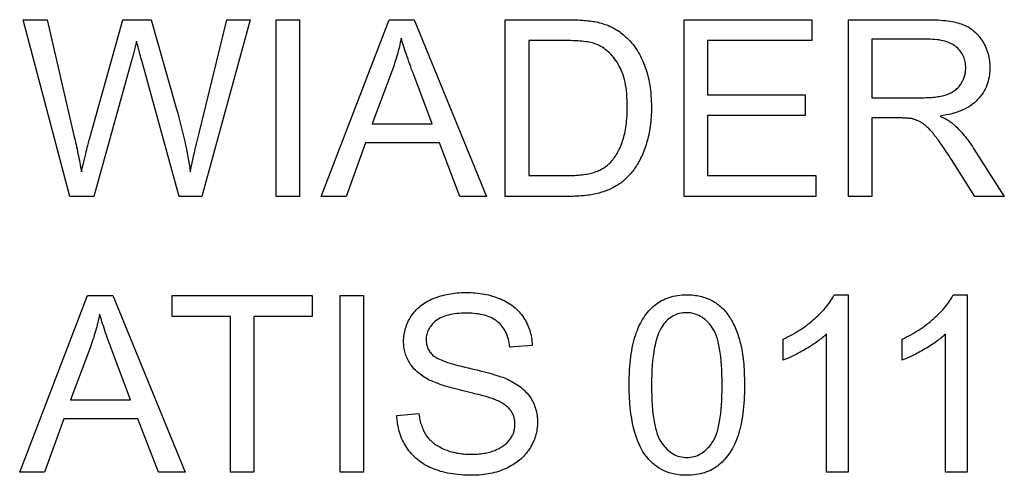
# Model space of a CAD drawing. Units: millimetres. Extents: x 892.06 to 896.61, y -283.17 to -280.28.
# Drawn here: x 895.32 to 896.01, y -281.73 to -281.41 of the extents above; entities that cross this region are included whole.
import ezdxf

# ---------------------------------------------------------------- set-up
doc = ezdxf.new("R2010")
doc.units = ezdxf.units.MM

msp = doc.modelspace()

# ---------------------------------------------------------------- linework, layer by layer
at = {"color": 2}
for points in [[(895.35655, -281.53618), (895.32356, -281.41191), (895.34043, -281.41191), (895.35935, -281.49336), (895.35935, -281.49336), (895.35974, -281.49495), (895.36011, -281.49654), (895.36047, -281.49813), (895.36083, -281.49973), (895.36119, -281.50132), (895.36153, -281.50291), (895.36186, -281.5045), (895.36218, -281.50611), (895.36251, -281.50768), (895.36283, -281.50927), (895.36314, -281.51086), (895.36344, -281.51245), (895.36374, -281.51402), (895.36403, -281.51561), (895.36432, -281.5172), (895.36459, -281.51879), (895.36459, -281.51879), (895.36518, -281.51636), (895.36573, -281.51406), (895.36626, -281.5119), (895.36673, -281.50988), (895.3672, -281.50798), (895.36763, -281.50621), (895.36803, -281.50458), (895.36838, -281.50309), (895.36873, -281.50171), (895.36903, -281.50047), (895.36931, -281.49936), (895.36954, -281.4984), (895.36976, -281.49755), (895.36993, -281.49684), (895.37009, -281.49626), (895.3702, -281.49582), (895.39384, -281.41191), (895.41369, -281.41191), (895.43148, -281.47481), (895.43148, -281.47481), (895.43231, -281.47771), (895.4331, -281.48061), (895.43387, -281.48347), (895.4346, -281.48633), (895.43531, -281.48914), (895.43598, -281.49195), (895.43663, -281.49472), (895.43724, -281.4975), (895.43785, -281.50022), (895.43841, -281.50294), (895.43894, -281.50563), (895.43943, -281.50832), (895.43992, -281.51096), (895.44036, -281.51359), (895.44077, -281.51619), (895.44115, -281.51879), (895.44115, -281.51879), (895.44147, -281.5173), (895.44177, -281.51579), (895.4421, -281.51424), (895.44243, -281.51268), (895.44279, -281.51107), (895.44313, -281.50946), (895.44351, -281.5078), (895.44388, -281.50614), (895.44429, -281.50442), (895.44469, -281.50269), (895.44511, -281.50093), (895.44553, -281.49915), (895.44598, -281.49733), (895.44642, -281.49551), (895.44689, -281.49364), (895.44734, -281.49177), (895.46681, -281.41191), (895.48336, -281.41191), (895.44928, -281.53618), (895.43342, -281.53618), (895.40724, -281.44151), (895.40724, -281.44151), (895.40685, -281.44004), (895.40647, -281.43866), (895.40612, -281.43736), (895.40577, -281.43613), (895.40546, -281.43496), (895.40516, -281.43386), (895.40489, -281.43284), (895.40462, -281.43191), (895.4044, -281.43103), (895.40419, -281.43022), (895.404, -281.42949), (895.40382, -281.42884), (895.40368, -281.42824), (895.40354, -281.42773), (895.40344, -281.42729), (895.40333, -281.42693), (895.40333, -281.42693), (895.4031, -281.42797), (895.40286, -281.42901), (895.40262, -281.43003), (895.40238, -281.43104), (895.40216, -281.43201), (895.40192, -281.43297), (895.40169, -281.43391), (895.40145, -281.43485), (895.40124, -281.43573), (895.40101, -281.43662), (895.4008, -281.43747), (895.40056, -281.43833), (895.40035, -281.43914), (895.40013, -281.43995), (895.39992, -281.44073), (895.39969, -281.44151), (895.37333, -281.53618), (895.35655, -281.53618)], [(895.5015, -281.53618), (895.5015, -281.41191), (895.51794, -281.41191), (895.51794, -281.53618), (895.5015, -281.53618)], [(895.53327, -281.53618), (895.58101, -281.41191), (895.59872, -281.41191), (895.64958, -281.53618), (895.63083, -281.53618), (895.61634, -281.49854), (895.56437, -281.49854), (895.55075, -281.53618), (895.53327, -281.53618)], [(895.66272, -281.53618), (895.66272, -281.41191), (895.70551, -281.41191), (895.70551, -281.41191), (895.70731, -281.41191), (895.70904, -281.41192), (895.71072, -281.41195), (895.71233, -281.41201), (895.71392, -281.41207), (895.71543, -281.41215), (895.7169, -281.41224), (895.71829, -281.41236), (895.71967, -281.41247), (895.72096, -281.4126), (895.72222, -281.41275), (895.7234, -281.41291), (895.72456, -281.41308), (895.72564, -281.41327), (895.72668, -281.41348), (895.72764, -281.41371), (895.72764, -281.41371), (895.72897, -281.41402), (895.73027, -281.41437), (895.73155, -281.41474), (895.73279, -281.41517), (895.73403, -281.41561), (895.73522, -281.4161), (895.7364, -281.4166), (895.73754, -281.41715), (895.73868, -281.41771), (895.73978, -281.41832), (895.74087, -281.41894), (895.74191, -281.41962), (895.74295, -281.4203), (895.74395, -281.42103), (895.74493, -281.42179), (895.74587, -281.42259), (895.74587, -281.42259), (895.74709, -281.42363), (895.74826, -281.42473), (895.7494, -281.42585), (895.75048, -281.42702), (895.75155, -281.42821), (895.75256, -281.42946), (895.75354, -281.43073), (895.75446, -281.43205), (895.75538, -281.43338), (895.75623, -281.43477), (895.75706, -281.43618), (895.75783, -281.43764), (895.75859, -281.43912), (895.75929, -281.44065), (895.75996, -281.44221), (895.76057, -281.44382), (895.76057, -281.44382), (895.76118, -281.44543), (895.76173, -281.44709), (895.76226, -281.44878), (895.76272, -281.4505), (895.76317, -281.45223), (895.76357, -281.45401), (895.76394, -281.45582), (895.76425, -281.45766), (895.76455, -281.45951), (895.76479, -281.4614), (895.765, -281.46331), (895.76516, -281.46527), (895.7653, -281.46724), (895.76539, -281.46926), (895.76545, -281.47129), (895.76546, -281.47337), (895.76546, -281.47337), (895.76546, -281.47511), (895.76542, -281.47684), (895.76537, -281.47854), (895.76527, -281.48023), (895.76516, -281.48188), (895.76502, -281.48352), (895.76485, -281.48512), (895.76464, -281.48671), (895.76443, -281.48825), (895.76418, -281.48979), (895.76391, -281.49128), (895.7636, -281.49277), (895.76328, -281.49422), (895.76293, -281.49565), (895.76255, -281.49705), (895.76213, -281.49845), (895.76213, -281.49845), (895.76172, -281.49979), (895.76129, -281.50112), (895.76084, -281.5024), (895.76038, -281.50367), (895.75991, -281.50489), (895.75942, -281.5061), (895.75891, -281.50728), (895.75837, -281.50844), (895.75784, -281.50954), (895.75729, -281.51063), (895.75673, -281.51169), (895.75614, -281.51273), (895.75555, -281.51372), (895.75494, -281.5147), (895.75431, -281.51564), (895.75365, -281.51656), (895.75365, -281.51656), (895.75301, -281.51743), (895.75235, -281.51829), (895.75169, -281.51912), (895.75101, -281.51994), (895.75034, -281.52072), (895.74965, -281.52149), (895.74896, -281.52223), (895.74825, -281.52296), (895.74755, -281.52364), (895.74683, -281.52431), (895.74611, -281.52495), (895.74537, -281.52558), (895.74463, -281.52616), (895.74388, -281.52674), (895.74312, -281.52729), (895.74234, -281.52782), (895.74234, -281.52782), (895.74157, -281.52831), (895.74078, -281.52881), (895.73997, -281.52927), (895.73913, -281.52974), (895.73828, -281.53017), (895.7374, -281.53061), (895.73651, -281.53103), (895.73558, -281.53144), (895.73466, -281.53181), (895.7337, -281.53218), (895.73272, -281.53252), (895.73172, -281.53287), (895.73071, -281.53318), (895.72967, -281.5335), (895.72862, -281.53378), (895.72753, -281.53407), (895.72753, -281.53407), (895.72644, -281.53431), (895.72532, -281.53455), (895.72419, -281.53477), (895.72302, -281.53499), (895.72185, -281.53517), (895.72065, -281.53535), (895.71943, -281.5355), (895.71818, -281.53565), (895.71693, -281.53575), (895.71565, -281.53586), (895.71436, -281.53595), (895.71303, -281.53604), (895.7117, -281.53608), (895.71034, -281.53613), (895.70897, -281.53616), (895.70756, -281.53618), (895.66272, -281.53618)], [(895.78843, -281.53618), (895.78843, -281.41191), (895.87827, -281.41191), (895.87827, -281.42658), (895.80487, -281.42658), (895.80487, -281.46463), (895.87361, -281.46463), (895.87361, -281.47921), (895.80487, -281.47921), (895.80487, -281.52151), (895.88116, -281.52151), (895.88116, -281.53618), (895.78843, -281.53618)], [(895.90414, -281.53618), (895.90414, -281.41191), (895.95923, -281.41191), (895.95923, -281.41191), (895.96129, -281.41191), (895.96327, -281.41195), (895.96519, -281.41202), (895.96705, -281.41212), (895.96885, -281.41223), (895.97059, -281.41237), (895.97227, -281.41254), (895.97386, -281.41275), (895.97542, -281.41296), (895.9769, -281.41321), (895.97833, -281.41349), (895.97968, -281.4138), (895.98098, -281.41412), (895.98221, -281.41447), (895.98338, -281.41485), (895.98448, -281.41527), (895.98448, -281.41527), (895.98556, -281.41569), (895.9866, -281.41617), (895.98761, -281.41668), (895.98859, -281.41725), (895.98956, -281.41783), (895.99049, -281.41848), (895.9914, -281.41915), (895.99226, -281.41988), (895.99312, -281.42062), (895.99394, -281.42142), (895.99474, -281.42226), (895.9955, -281.42315), (895.99626, -281.42406), (895.99697, -281.42502), (895.99766, -281.42602), (895.99831, -281.42707), (895.99831, -281.42707), (895.99896, -281.42812), (895.99954, -281.4292), (896.0001, -281.4303), (896.00059, -281.43142), (896.00106, -281.43253), (896.00148, -281.43367), (896.00186, -281.43483), (896.00219, -281.436), (896.00251, -281.43717), (896.00276, -281.43836), (896.00299, -281.43956), (896.00315, -281.44079), (896.0033, -281.44202), (896.00339, -281.44327), (896.00345, -281.44453), (896.00346, -281.44582), (896.00346, -281.44582), (896.00343, -281.44745), (896.00334, -281.44905), (896.00318, -281.45062), (896.00294, -281.45217), (896.00264, -281.45366), (896.00228, -281.45514), (896.00185, -281.45658), (896.00134, -281.458), (896.00078, -281.45936), (896.00015, -281.4607), (895.99945, -281.46201), (895.99867, -281.4633), (895.99783, -281.46454), (895.99693, -281.46576), (895.99595, -281.46694), (895.9949, -281.4681), (895.9949, -281.4681), (895.9938, -281.4692), (895.99263, -281.47025), (895.99138, -281.47125), (895.99005, -281.47221), (895.98866, -281.47311), (895.98719, -281.47396), (895.98564, -281.47476), (895.98402, -281.47551), (895.98234, -281.4762), (895.98058, -281.47684), (895.97875, -281.47744), (895.97683, -281.47799), (895.97485, -281.47847), (895.9728, -281.47891), (895.97067, -281.4793), (895.96846, -281.47964), (895.96846, -281.47964), (895.96928, -281.48001), (895.97006, -281.4804), (895.97082, -281.48079), (895.97154, -281.48118), (895.97226, -281.48157), (895.97294, -281.48196), (895.97359, -281.48235), (895.97421, -281.48274), (895.97483, -281.48311), (895.97541, -281.4835), (895.97597, -281.48389), (895.9765, -281.48428), (895.97702, -281.48467), (895.9775, -281.48506), (895.97796, -281.48545), (895.97838, -281.48584), (895.97838, -281.48584), (895.97928, -281.48666), (895.98018, -281.48752), (895.98107, -281.48841), (895.98194, -281.48933), (895.98282, -281.49026), (895.98369, -281.49123), (895.98456, -281.49223), (895.9854, -281.49326), (895.98626, -281.4943), (895.9871, -281.49537), (895.98794, -281.49647), (895.98877, -281.4976), (895.98961, -281.49874), (895.99042, -281.49992), (895.99123, -281.50112), (895.99204, -281.50236), (896.01365, -281.53618), (895.99296, -281.53618), (895.97653, -281.51031), (895.97653, -281.51031), (895.97565, -281.50892), (895.97478, -281.50759), (895.97394, -281.50628), (895.9731, -281.50504), (895.9723, -281.50382), (895.9715, -281.50265), (895.97073, -281.50152), (895.96996, -281.50044), (895.96924, -281.49937), (895.96852, -281.49837), (895.96783, -281.49739), (895.96715, -281.49648), (895.96651, -281.49559), (895.96586, -281.49475), (895.96525, -281.49395), (895.96464, -281.49321), (895.96464, -281.49321), (895.96408, -281.49247), (895.96351, -281.49177), (895.96296, -281.49109), (895.96239, -281.49045), (895.96185, -281.48982), (895.9613, -281.48923), (895.96077, -281.48867), (895.96023, -281.48815), (895.95973, -281.48763), (895.95922, -281.48716), (895.95873, -281.48671), (895.95822, -281.4863), (895.95774, -281.4859), (895.95725, -281.48554), (895.95678, -281.4852), (895.9563, -281.48491), (895.9563, -281.48491), (895.95585, -281.48461), (895.95539, -281.48432), (895.95494, -281.48405), (895.95446, -281.4838), (895.95401, -281.48355), (895.95353, -281.48331), (895.95308, -281.48309), (895.9526, -281.48288), (895.95215, -281.48267), (895.95167, -281.48247), (895.9512, -281.48229), (895.95072, -281.48213), (895.95025, -281.48197), (895.94977, -281.48183), (895.94929, -281.4817), (895.94881, -281.48158), (895.94881, -281.48158), (895.94846, -281.48149), (895.94806, -281.48143), (895.94765, -281.48137), (895.94719, -281.48132), (895.94672, -281.48126), (895.94622, -281.48122), (895.94569, -281.48117), (895.94512, -281.48114), (895.94454, -281.4811), (895.94393, -281.48107), (895.94329, -281.48104), (895.94261, -281.48103), (895.94193, -281.481), (895.9412, -281.481), (895.94044, -281.481), (895.93964, -281.481), (895.92057, -281.481), (895.92057, -281.53618), (895.90414, -281.53618)], [(895.56912, -281.48514), (895.61127, -281.48514), (895.59828, -281.45074), (895.59828, -281.45074), (895.59757, -281.44879), (895.59686, -281.4469), (895.59619, -281.44504), (895.59553, -281.44324), (895.59491, -281.44147), (895.59429, -281.43975), (895.59371, -281.43807), (895.59314, -281.43645), (895.59262, -281.43484), (895.5921, -281.4333), (895.59161, -281.4318), (895.59113, -281.43035), (895.5907, -281.42892), (895.59027, -281.42756), (895.58987, -281.42623), (895.58949, -281.42496), (895.58949, -281.42496), (895.5892, -281.42643), (895.58888, -281.42793), (895.58855, -281.42942), (895.58819, -281.43092), (895.58783, -281.43239), (895.58744, -281.43389), (895.58705, -281.43537), (895.58663, -281.43687), (895.58621, -281.43834), (895.58576, -281.43982), (895.58531, -281.44129), (895.58483, -281.44279), (895.58435, -281.44426), (895.58384, -281.44574), (895.58332, -281.44721), (895.58277, -281.44871), (895.56912, -281.48514)], [(895.67915, -281.52151), (895.70568, -281.52151), (895.70568, -281.52151), (895.70721, -281.52149), (895.70868, -281.52146), (895.71012, -281.52141), (895.7115, -281.52136), (895.71287, -281.52127), (895.71417, -281.52118), (895.71545, -281.52106), (895.71666, -281.52094), (895.71786, -281.52077), (895.719, -281.52061), (895.72011, -281.52041), (895.72116, -281.52022), (895.7222, -281.51999), (895.72317, -281.51975), (895.7241, -281.51949), (895.72498, -281.51923), (895.72498, -281.51923), (895.72586, -281.51892), (895.7267, -281.51862), (895.72752, -281.51829), (895.72831, -281.51796), (895.72909, -281.5176), (895.72983, -281.51724), (895.73056, -281.51685), (895.73126, -281.51646), (895.73196, -281.51604), (895.73262, -281.51562), (895.73326, -281.51517), (895.73387, -281.51472), (895.73448, -281.51424), (895.73505, -281.51376), (895.7356, -281.51326), (895.73612, -281.51277), (895.73612, -281.51277), (895.73685, -281.51201), (895.73756, -281.51124), (895.73825, -281.51042), (895.7389, -281.50959), (895.73955, -281.50871), (895.74017, -281.50781), (895.74077, -281.50687), (895.74134, -281.50592), (895.74191, -281.50491), (895.74244, -281.50388), (895.74296, -281.50282), (895.74345, -281.50173), (895.74394, -281.5006), (895.74439, -281.49945), (895.74482, -281.49827), (895.74523, -281.49706), (895.74523, -281.49706), (895.74564, -281.49579), (895.74601, -281.49451), (895.74636, -281.49319), (895.74667, -281.49185), (895.74698, -281.49046), (895.74724, -281.48904), (895.74749, -281.48759), (895.74769, -281.48613), (895.74789, -281.48461), (895.74806, -281.48307), (895.7482, -281.48149), (895.74831, -281.47989), (895.74841, -281.47823), (895.74846, -281.47656), (895.7485, -281.47484), (895.7485, -281.47311), (895.7485, -281.47311), (895.74849, -281.4707), (895.74841, -281.46836), (895.74829, -281.4661), (895.74811, -281.46391), (895.7479, -281.46178), (895.74761, -281.45974), (895.7473, -281.45776), (895.74691, -281.45587), (895.7465, -281.45402), (895.74602, -281.45225), (895.7455, -281.45056), (895.74491, -281.44894), (895.7443, -281.44738), (895.74362, -281.4459), (895.7429, -281.44449), (895.74211, -281.44316), (895.74211, -281.44316), (895.74131, -281.44186), (895.74047, -281.44063), (895.73962, -281.43945), (895.73874, -281.43834), (895.73785, -281.43726), (895.73693, -281.43625), (895.73599, -281.43529), (895.73502, -281.4344), (895.73404, -281.43353), (895.73304, -281.43275), (895.73202, -281.432), (895.73096, -281.43133), (895.72989, -281.43068), (895.7288, -281.43011), (895.72769, -281.42958), (895.72654, -281.42913), (895.72654, -281.42913), (895.7257, -281.42881), (895.72478, -281.42852), (895.7238, -281.42824), (895.72275, -281.428), (895.72164, -281.42776), (895.72047, -281.42756), (895.71924, -281.42737), (895.71793, -281.42721), (895.71658, -281.42705), (895.71515, -281.42693), (895.71367, -281.42681), (895.71211, -281.42673), (895.7105, -281.42666), (895.70882, -281.42661), (895.70708, -281.42658), (895.70528, -281.42658), (895.67915, -281.42658), (895.67915, -281.52151)], [(895.92057, -281.46677), (895.95593, -281.46677), (895.95593, -281.46677), (895.95733, -281.46675), (895.95868, -281.46672), (895.96, -281.46667), (895.96126, -281.46662), (895.96251, -281.46652), (895.9637, -281.46642), (895.96486, -281.4663), (895.96597, -281.46618), (895.96707, -281.46601), (895.96811, -281.46584), (895.96912, -281.46564), (895.97008, -281.46545), (895.97102, -281.46521), (895.9719, -281.46497), (895.97276, -281.4647), (895.97355, -281.46443), (895.97355, -281.46443), (895.97435, -281.46411), (895.97511, -281.46378), (895.97585, -281.46343), (895.97656, -281.46307), (895.97726, -281.46266), (895.97792, -281.46225), (895.97856, -281.46181), (895.97916, -281.46137), (895.97976, -281.46088), (895.98032, -281.46039), (895.98087, -281.45986), (895.98138, -281.45933), (895.98188, -281.45876), (895.98235, -281.45818), (895.9828, -281.45757), (895.98321, -281.45696), (895.98321, -281.45696), (895.98362, -281.4563), (895.984, -281.45565), (895.98435, -281.45499), (895.98467, -281.45434), (895.98498, -281.45365), (895.98524, -281.45298), (895.98549, -281.45229), (895.98569, -281.45161), (895.9859, -281.45089), (895.98607, -281.45019), (895.98621, -281.44947), (895.98632, -281.44876), (895.98642, -281.44802), (895.98647, -281.4473), (895.98651, -281.44655), (895.98651, -281.44582), (895.98651, -281.44582), (895.9865, -281.44472), (895.98642, -281.44365), (895.9863, -281.44261), (895.98612, -281.4416), (895.98591, -281.4406), (895.98563, -281.43963), (895.98532, -281.43869), (895.98493, -281.43778), (895.98452, -281.43687), (895.98404, -281.43601), (895.98352, -281.43516), (895.98293, -281.43435), (895.98232, -281.43355), (895.98163, -281.43278), (895.98091, -281.43204), (895.98012, -281.43133), (895.98012, -281.43133), (895.97931, -281.43062), (895.97842, -281.42998), (895.97749, -281.42938), (895.97647, -281.42883), (895.97542, -281.4283), (895.9743, -281.42784), (895.97313, -281.42742), (895.97187, -281.42706), (895.97059, -281.42671), (895.96924, -281.42643), (895.96783, -281.42618), (895.96636, -281.42599), (895.96484, -281.42582), (895.96325, -281.42572), (895.9616, -281.42566), (895.95989, -281.42565), (895.92057, -281.42565), (895.92057, -281.46677)], [(895.32119, -281.73012), (895.36893, -281.60585), (895.38664, -281.60585), (895.4375, -281.73012), (895.41875, -281.73012), (895.40426, -281.69248), (895.35229, -281.69248), (895.33867, -281.73012), (895.32119, -281.73012)], [(895.46938, -281.73012), (895.46938, -281.62052), (895.42844, -281.62052), (895.42844, -281.60585), (895.52693, -281.60585), (895.52693, -281.62052), (895.48581, -281.62052), (895.48581, -281.73012), (895.46938, -281.73012)], [(895.5466, -281.73012), (895.5466, -281.60585), (895.56304, -281.60585), (895.56304, -281.73012), (895.5466, -281.73012)], [(895.58644, -281.69019), (895.60195, -281.68883), (895.60195, -281.68883), (895.60211, -281.68997), (895.60228, -281.6911), (895.60248, -281.69219), (895.60269, -281.69327), (895.60294, -281.69431), (895.60319, -281.69534), (895.60348, -281.69634), (895.60378, -281.69732), (895.60413, -281.69825), (895.60448, -281.69917), (895.60486, -281.70005), (895.60525, -281.70093), (895.60568, -281.70176), (895.60612, -281.70258), (895.60659, -281.70337), (895.60707, -281.70414), (895.60707, -281.70414), (895.60761, -281.70486), (895.60817, -281.70558), (895.60876, -281.70628), (895.60938, -281.70698), (895.61005, -281.70763), (895.61074, -281.70828), (895.61147, -281.70891), (895.61222, -281.70954), (895.61303, -281.71012), (895.61386, -281.7107), (895.61474, -281.71125), (895.61563, -281.71181), (895.61657, -281.71232), (895.61754, -281.71283), (895.61854, -281.71332), (895.61957, -281.7138), (895.61957, -281.7138), (895.62065, -281.71423), (895.62173, -281.71466), (895.62284, -281.71504), (895.62395, -281.71541), (895.62509, -281.71573), (895.62624, -281.71604), (895.62741, -281.7163), (895.62858, -281.71656), (895.6298, -281.71676), (895.63101, -281.71695), (895.63225, -281.7171), (895.63349, -281.71724), (895.63477, -281.71734), (895.63604, -281.71742), (895.63734, -281.71746), (895.63864, -281.71748), (895.63864, -281.71748), (895.63982, -281.71746), (895.64097, -281.71743), (895.64211, -281.71737), (895.64322, -281.7173), (895.64433, -281.71719), (895.6454, -281.71707), (895.64646, -281.71692), (895.6475, -281.71677), (895.64854, -281.71657), (895.64955, -281.71637), (895.65055, -281.71614), (895.65152, -281.7159), (895.65249, -281.71562), (895.65342, -281.71534), (895.65435, -281.71502), (895.65525, -281.7147), (895.65525, -281.7147), (895.65615, -281.71432), (895.65701, -281.71395), (895.65784, -281.71355), (895.65863, -281.71315), (895.65942, -281.71271), (895.66016, -281.71228), (895.66087, -281.71183), (895.66154, -281.71137), (895.66221, -281.71087), (895.66283, -281.71037), (895.66344, -281.70984), (895.664, -281.70932), (895.66455, -281.70876), (895.66505, -281.7082), (895.66554, -281.70761), (895.66598, -281.70703), (895.66598, -281.70703), (895.66642, -281.7064), (895.66682, -281.70578), (895.66719, -281.70515), (895.66753, -281.70452), (895.66786, -281.70386), (895.66815, -281.70322), (895.66841, -281.70256), (895.66863, -281.70191), (895.66885, -281.70122), (895.66903, -281.70056), (895.66919, -281.69987), (895.6693, -281.6992), (895.6694, -281.69849), (895.66947, -281.6978), (895.66951, -281.69708), (895.66951, -281.69638), (895.66951, -281.69638), (895.66951, -281.69564), (895.66947, -281.69492), (895.6694, -281.69422), (895.6693, -281.69354), (895.66919, -281.69285), (895.66905, -281.69219), (895.66888, -281.69153), (895.66867, -281.6909), (895.66845, -281.69026), (895.6682, -281.68964), (895.66792, -281.68903), (895.6676, -281.68844), (895.66728, -281.68784), (895.66691, -281.68727), (895.66653, -281.68671), (895.6661, -281.68617), (895.6661, -281.68617), (895.66567, -281.68562), (895.6652, -281.68509), (895.6647, -281.68457), (895.66414, -281.68407), (895.66357, -281.68356), (895.66295, -281.68308), (895.66231, -281.6826), (895.66162, -281.68215), (895.66092, -281.68169), (895.66016, -281.68125), (895.65939, -281.68082), (895.65856, -281.68041), (895.65771, -281.67999), (895.65682, -281.6796), (895.6559, -281.67921), (895.65493, -281.67885), (895.65493, -281.67885), (895.65426, -281.67858), (895.65349, -281.67831), (895.65264, -281.67802), (895.65167, -281.67773), (895.65063, -281.6774), (895.64948, -281.67706), (895.64824, -281.6767), (895.6469, -281.67634), (895.64548, -281.67593), (895.64395, -281.67553), (895.64234, -281.67511), (895.64061, -281.67468), (895.63881, -281.67421), (895.6369, -281.67375), (895.6349, -281.67326), (895.63279, -281.67277), (895.63279, -281.67277), (895.63071, -281.67225), (895.62869, -281.67174), (895.62676, -281.67123), (895.62489, -281.67073), (895.62312, -281.67022), (895.62142, -281.66974), (895.6198, -281.66925), (895.61825, -281.66877), (895.6168, -281.66828), (895.61542, -281.6678), (895.61413, -281.66732), (895.6129, -281.66685), (895.61177, -281.66637), (895.6107, -281.66592), (895.60973, -281.66547), (895.60881, -281.66502), (895.60881, -281.66502), (895.60773, -281.66441), (895.60667, -281.6638), (895.60566, -281.66317), (895.60466, -281.66254), (895.60371, -281.66186), (895.60279, -281.66119), (895.60191, -281.66049), (895.60105, -281.65979), (895.60025, -281.65904), (895.59947, -281.65829), (895.59873, -281.65752), (895.59801, -281.65675), (895.59735, -281.65594), (895.59671, -281.65513), (895.59611, -281.65429), (895.59553, -281.65345), (895.59553, -281.65345), (895.59502, -281.65256), (895.59453, -281.65169), (895.59407, -281.65079), (895.59364, -281.64989), (895.59326, -281.64896), (895.5929, -281.64803), (895.59258, -281.64707), (895.59228, -281.64613), (895.59204, -281.64514), (895.59182, -281.64416), (895.59163, -281.64315), (895.59147, -281.64215), (895.59136, -281.64111), (895.59127, -281.64008), (895.59122, -281.63902), (895.59119, -281.63797), (895.59119, -281.63797), (895.59122, -281.63679), (895.59128, -281.63563), (895.59139, -281.63448), (895.59153, -281.63334), (895.59172, -281.6322), (895.59195, -281.63108), (895.59222, -281.62997), (895.59252, -281.62888), (895.59288, -281.62777), (895.59327, -281.62669), (895.59372, -281.62561), (895.59419, -281.62455), (895.59471, -281.62349), (895.59527, -281.62245), (895.59588, -281.62142), (895.59651, -281.6204), (895.59651, -281.6204), (895.59721, -281.61938), (895.59793, -281.61841), (895.5987, -281.61746), (895.5995, -281.61655), (895.60035, -281.61566), (895.60122, -281.61481), (895.60214, -281.61398), (895.60309, -281.61319), (895.60409, -281.61242), (895.60513, -281.61169), (895.60621, -281.61098), (895.60731, -281.61033), (895.60846, -281.60968), (895.60964, -281.60907), (895.61086, -281.60849), (895.61211, -281.60796), (895.61211, -281.60796), (895.61342, -281.60744), (895.61473, -281.60697), (895.61607, -281.60651), (895.6174, -281.60611), (895.61877, -281.60572), (895.62015, -281.60538), (895.62155, -281.60506), (895.62295, -281.60479), (895.6244, -281.60453), (895.62585, -281.60432), (895.62732, -281.60413), (895.62879, -281.60399), (895.63031, -281.60387), (895.63182, -281.6038), (895.63337, -281.60375), (895.63491, -281.60374), (895.63491, -281.60374), (895.63664, -281.60375), (895.63833, -281.6038), (895.64, -281.60388), (895.64163, -281.60401), (895.64326, -281.60415), (895.64484, -281.60435), (895.6464, -281.60457), (895.64792, -281.60484), (895.64944, -281.60512), (895.65093, -281.60546), (895.65239, -281.60582), (895.65382, -281.60623), (895.65524, -281.60666), (895.65662, -281.60713), (895.65798, -281.60763), (895.6593, -281.60819), (895.6593, -281.60819), (895.66061, -281.60875), (895.66187, -281.60936), (895.6631, -281.60998), (895.66428, -281.61066), (895.66544, -281.61136), (895.66655, -281.6121), (895.66762, -281.61286), (895.66864, -281.61368), (895.66965, -281.6145), (895.6706, -281.61537), (895.67152, -281.61626), (895.67239, -281.6172), (895.67325, -281.61816), (895.67405, -281.61917), (895.67482, -281.6202), (895.67553, -281.62127), (895.67553, -281.62127), (895.67623, -281.62235), (895.67687, -281.62346), (895.67749, -281.62457), (895.67804, -281.62572), (895.67857, -281.62688), (895.67905, -281.62806), (895.6795, -281.62925), (895.67989, -281.63048), (895.68027, -281.6317), (895.68058, -281.63296), (895.68087, -281.63422), (895.68109, -281.63552), (895.6813, -281.63682), (895.68145, -281.63815), (895.68157, -281.63949), (895.68163, -281.64086), (895.66586, -281.64205), (895.66586, -281.64205), (895.66569, -281.64059), (895.66545, -281.63918), (895.66518, -281.63781), (895.66485, -281.63651), (895.66449, -281.63523), (895.66406, -281.63402), (895.6636, -281.63283), (895.66307, -281.63171), (895.66252, -281.6306), (895.6619, -281.62956), (895.66126, -281.62855), (895.66054, -281.62761), (895.6598, -281.62669), (895.65899, -281.62584), (895.65815, -281.62501), (895.65724, -281.62425), (895.65724, -281.62425), (895.65631, -281.6235), (895.65531, -281.62283), (895.65426, -281.62218), (895.65315, -281.6216), (895.65201, -281.62105), (895.65078, -281.62057), (895.64952, -281.62012), (895.64818, -281.61973), (895.64682, -281.61937), (895.64538, -281.61907), (895.6439, -281.6188), (895.64234, -281.6186), (895.64075, -281.61842), (895.63909, -281.61832), (895.63738, -281.61824), (895.6356, -281.61823), (895.6356, -281.61823), (895.63378, -281.61824), (895.63201, -281.6183), (895.6303, -281.6184), (895.62865, -281.61856), (895.62709, -281.61874), (895.62556, -281.61898), (895.62412, -281.61926), (895.62271, -281.61959), (895.62139, -281.61994), (895.62013, -281.62035), (895.61893, -281.6208), (895.61778, -281.6213), (895.61672, -281.62182), (895.6157, -281.62241), (895.61474, -281.62302), (895.61384, -281.6237), (895.61384, -281.6237), (895.61303, -281.62438), (895.61226, -281.62509), (895.61154, -281.62581), (895.61087, -281.62656), (895.61027, -281.62732), (895.6097, -281.62811), (895.60919, -281.62891), (895.60873, -281.62973), (895.60834, -281.63056), (895.60799, -281.63141), (895.60769, -281.63227), (895.60745, -281.63316), (895.60727, -281.63405), (895.60713, -281.63498), (895.60704, -281.63591), (895.60701, -281.63687), (895.60701, -281.63687), (895.60704, -281.63769), (895.6071, -281.6385), (895.6072, -281.63929), (895.60733, -281.64007), (895.60751, -281.64081), (895.60771, -281.64155), (895.60796, -281.64227), (895.60823, -281.64298), (895.60856, -281.64365), (895.60892, -281.64431), (895.60932, -281.64495), (895.60975, -281.64558), (895.61023, -281.64617), (895.61073, -281.64676), (895.61128, -281.64733), (895.61185, -281.64789), (895.61185, -281.64789), (895.61251, -281.64843), (895.61329, -281.64897), (895.61419, -281.64951), (895.61519, -281.65006), (895.61633, -281.6506), (895.61758, -281.65116), (895.61896, -281.6517), (895.62043, -281.65227), (895.62205, -281.65281), (895.62377, -281.65338), (895.62563, -281.65392), (895.62758, -281.65449), (895.62968, -281.65504), (895.63187, -281.65561), (895.63421, -281.65618), (895.63664, -281.65675), (895.63664, -281.65675), (895.63912, -281.65729), (895.64147, -281.65785), (895.64374, -281.65839), (895.64589, -281.65894), (895.64797, -281.65945), (895.64993, -281.65998), (895.65181, -281.66049), (895.65356, -281.661), (895.65524, -281.66148), (895.65681, -281.66196), (895.65829, -281.66242), (895.65965, -281.6629), (895.66094, -281.66334), (895.66211, -281.66379), (895.66319, -281.66422), (895.66416, -281.66467), (895.66416, -281.66467), (895.66551, -281.6653), (895.6668, -281.66596), (895.66805, -281.66664), (895.66925, -281.66734), (895.67042, -281.66805), (895.67153, -281.6688), (895.6726, -281.66956), (895.6736, -281.67035), (895.67459, -281.67115), (895.67552, -281.67197), (895.67642, -281.67281), (895.67726, -281.67368), (895.67807, -281.67456), (895.67882, -281.67547), (895.67953, -281.67639), (895.68019, -281.67735), (895.68019, -281.67735), (895.68083, -281.67831), (895.68141, -281.6793), (895.68197, -281.68029), (895.68246, -281.68132), (895.68293, -281.68236), (895.68335, -281.68342), (895.68373, -281.68449), (895.68406, -281.6856), (895.68438, -281.6867), (895.68463, -281.68784), (895.68486, -281.68898), (895.68503, -281.69016), (895.68518, -281.69134), (895.68527, -281.69255), (895.68533, -281.69377), (895.68534, -281.69502), (895.68534, -281.69502), (895.68533, -281.69624), (895.68527, -281.69747), (895.68517, -281.69868), (895.685, -281.6999), (895.68481, -281.70109), (895.68456, -281.70229), (895.68428, -281.70346), (895.68393, -281.70465), (895.68357, -281.7058), (895.68315, -281.70696), (895.68269, -281.7081), (895.68216, -281.70925), (895.68162, -281.71036), (895.68102, -281.71149), (895.68038, -281.7126), (895.67967, -281.71371), (895.67967, -281.71371), (895.67895, -281.71478), (895.67818, -281.71583), (895.67738, -281.71684), (895.67652, -281.71784), (895.67565, -281.71879), (895.67472, -281.71973), (895.67376, -281.72062), (895.67275, -281.7215), (895.67172, -281.72233), (895.67064, -281.72314), (895.66953, -281.72391), (895.66837, -281.72467), (895.66719, -281.72538), (895.66595, -281.72608), (895.66468, -281.72673), (895.66335, -281.72737), (895.66335, -281.72737), (895.66202, -281.72795), (895.66066, -281.7285), (895.65929, -281.729), (895.65788, -281.72948), (895.65646, -281.72991), (895.65501, -281.73031), (895.65355, -281.73067), (895.65205, -281.73101), (895.65056, -281.73128), (895.64903, -281.73153), (895.64748, -281.73173), (895.64591, -281.73191), (895.64433, -281.73204), (895.64271, -281.73214), (895.64108, -281.7322), (895.63942, -281.73223), (895.63942, -281.73223), (895.63734, -281.7322), (895.63529, -281.73214), (895.63329, -281.73204), (895.63133, -281.73191), (895.62942, -281.73173), (895.62754, -281.73153), (895.62571, -281.73128), (895.62391, -281.731), (895.62218, -281.73066), (895.62047, -281.7303), (895.61882, -281.7299), (895.61719, -281.72946), (895.61563, -281.72897), (895.61409, -281.72846), (895.6126, -281.7279), (895.61115, -281.72731), (895.61115, -281.72731), (895.60975, -281.72667), (895.60839, -281.72599), (895.60707, -281.72527), (895.60577, -281.72453), (895.60452, -281.72374), (895.6033, -281.72292), (895.60213, -281.72205), (895.60098, -281.72116), (895.59989, -281.72021), (895.59883, -281.71923), (895.59781, -281.7182), (895.59681, -281.71715), (895.59587, -281.71605), (895.59496, -281.71492), (895.59409, -281.71374), (895.59324, -281.71253), (895.59324, -281.71253), (895.59247, -281.71127), (895.59174, -281.71001), (895.59105, -281.70872), (895.5904, -281.70742), (895.58981, -281.70608), (895.58927, -281.70474), (895.58877, -281.70337), (895.58831, -281.702), (895.58792, -281.70058), (895.58756, -281.69916), (895.58726, -281.6977), (895.58699, -281.69625), (895.58679, -281.69475), (895.58663, -281.69325), (895.58651, -281.69172), (895.58644, -281.69019)], [(895.74985, -281.66884), (895.74985, -281.66884), (895.74988, -281.66611), (895.74993, -281.66345), (895.75003, -281.66086), (895.75014, -281.65834), (895.75031, -281.65588), (895.7505, -281.6535), (895.75073, -281.65118), (895.75099, -281.64894), (895.7513, -281.64675), (895.75164, -281.64463), (895.75202, -281.64258), (895.75242, -281.6406), (895.75287, -281.63868), (895.75334, -281.63684), (895.75386, -281.63507), (895.7544, -281.63337), (895.7544, -281.63337), (895.755, -281.63169), (895.75562, -281.63009), (895.75627, -281.62851), (895.75695, -281.62701), (895.75768, -281.62554), (895.75844, -281.62413), (895.75923, -281.62275), (895.76004, -281.62145), (895.76092, -281.62016), (895.76181, -281.61895), (895.76275, -281.61776), (895.7637, -281.61664), (895.7647, -281.61555), (895.76573, -281.61453), (895.76679, -281.61354), (895.76788, -281.61262), (895.76788, -281.61262), (895.76903, -281.61172), (895.7702, -281.61089), (895.77141, -281.61011), (895.77265, -281.60942), (895.77394, -281.60876), (895.77525, -281.60816), (895.77661, -281.60762), (895.77798, -281.60714), (895.77941, -281.60669), (895.78087, -281.60633), (895.78237, -281.60602), (895.78389, -281.60578), (895.78546, -281.60557), (895.78706, -281.60543), (895.7887, -281.60534), (895.79036, -281.60533), (895.79036, -281.60533), (895.79161, -281.60534), (895.79283, -281.60539), (895.79404, -281.60546), (895.79522, -281.60558), (895.7964, -281.60571), (895.79754, -281.60589), (895.79867, -281.60609), (895.79977, -281.60634), (895.80086, -281.6066), (895.80193, -281.60691), (895.80298, -281.60723), (895.804, -281.6076), (895.80502, -281.60798), (895.80601, -281.60842), (895.80698, -281.60888), (895.80792, -281.60938), (895.80792, -281.60938), (895.80886, -281.60988), (895.80978, -281.61042), (895.81068, -281.61098), (895.81154, -281.61159), (895.8124, -281.61221), (895.81323, -281.61286), (895.81404, -281.61354), (895.81482, -281.61427), (895.8156, -281.615), (895.81634, -281.61577), (895.81707, -281.61657), (895.81777, -281.6174), (895.81847, -281.61824), (895.81913, -281.61912), (895.81977, -281.62003), (895.82039, -281.62098), (895.82039, -281.62098), (895.821, -281.62193), (895.82159, -281.62291), (895.82217, -281.62392), (895.82272, -281.62497), (895.82327, -281.62603), (895.82379, -281.62713), (895.8243, -281.62825), (895.82478, -281.6294), (895.82526, -281.63056), (895.82571, -281.63175), (895.82616, -281.63297), (895.82658, -281.63422), (895.82699, -281.63548), (895.82737, -281.63678), (895.82774, -281.63811), (895.82809, -281.63947), (895.82809, -281.63947), (895.82844, -281.64085), (895.82876, -281.64229), (895.82907, -281.64379), (895.82934, -281.64538), (895.8296, -281.647), (895.82983, -281.64868), (895.83004, -281.65042), (895.83021, -281.65225), (895.83038, -281.65411), (895.83052, -281.65603), (895.83065, -281.65801), (895.83074, -281.66005), (895.83082, -281.66215), (895.83087, -281.66431), (895.8309, -281.66653), (895.8309, -281.66884), (895.8309, -281.66884), (895.83089, -281.67152), (895.83084, -281.67416), (895.83076, -281.67672), (895.83063, -281.67924), (895.83048, -281.68167), (895.83028, -281.68404), (895.83006, -281.68634), (895.82978, -281.68859), (895.8295, -281.69075), (895.82916, -281.69286), (895.82879, -281.6949), (895.82838, -281.69688), (895.82795, -281.69877), (895.82747, -281.70063), (895.82697, -281.7024), (895.82641, -281.70414), (895.82641, -281.70414), (895.82584, -281.70579), (895.82522, -281.70739), (895.82458, -281.70895), (895.82389, -281.71047), (895.82318, -281.71193), (895.82242, -281.71335), (895.82163, -281.71472), (895.8208, -281.71605), (895.81995, -281.71731), (895.81906, -281.71854), (895.81814, -281.71971), (895.81716, -281.72085), (895.81617, -281.72193), (895.81513, -281.72296), (895.81407, -281.72395), (895.81296, -281.72491), (895.81296, -281.72491), (895.81184, -281.72578), (895.81066, -281.72662), (895.80946, -281.72738), (895.80821, -281.7281), (895.80694, -281.72876), (895.80561, -281.72936), (895.80425, -281.7299), (895.80285, -281.7304), (895.80143, -281.73082), (895.79996, -281.73119), (895.79846, -281.73149), (895.79691, -281.73176), (895.79534, -281.73196), (895.79371, -281.73211), (895.79206, -281.7322), (895.79036, -281.73223), (895.79036, -281.73223), (895.78817, -281.73217), (895.78601, -281.73202), (895.78391, -281.73177), (895.78187, -281.73142), (895.77991, -281.73096), (895.77799, -281.73041), (895.77613, -281.72975), (895.77433, -281.72901), (895.77262, -281.72815), (895.77094, -281.7272), (895.76932, -281.72614), (895.76776, -281.72499), (895.76629, -281.72372), (895.76485, -281.72237), (895.76347, -281.72091), (895.76215, -281.71936), (895.76215, -281.71936), (895.76068, -281.71733), (895.75929, -281.71516), (895.758, -281.71284), (895.75679, -281.71038), (895.75569, -281.70774), (895.75468, -281.70496), (895.75377, -281.70203), (895.75294, -281.69896), (895.75223, -281.69571), (895.7516, -281.69233), (895.75107, -281.68879), (895.75063, -281.68511), (895.7503, -281.68126), (895.75005, -281.67727), (895.74991, -281.67312), (895.74985, -281.66884)], [(895.90387, -281.73012), (895.88862, -281.73012), (895.88862, -281.6329), (895.88862, -281.6329), (895.88793, -281.63353), (895.8872, -281.63419), (895.88644, -281.63485), (895.88565, -281.63551), (895.88485, -281.63617), (895.88402, -281.63683), (895.88316, -281.63749), (895.88226, -281.63815), (895.88136, -281.63879), (895.88042, -281.63945), (895.87945, -281.64011), (895.87844, -281.64077), (895.87743, -281.64143), (895.87637, -281.64209), (895.8753, -281.64275), (895.87418, -281.64341), (895.87418, -281.64341), (895.87309, -281.64404), (895.87198, -281.64467), (895.8709, -281.64527), (895.86982, -281.64586), (895.86877, -281.64641), (895.86772, -281.64696), (895.8667, -281.64748), (895.86568, -281.648), (895.86469, -281.64846), (895.8637, -281.64893), (895.86274, -281.64936), (895.86178, -281.6498), (895.86085, -281.65019), (895.85992, -281.65057), (895.85901, -281.65093), (895.85809, -281.65128), (895.85809, -281.63655), (895.85809, -281.63655), (895.85969, -281.63577), (895.86126, -281.63499), (895.8628, -281.63418), (895.8643, -281.63337), (895.8658, -281.63251), (895.86726, -281.63166), (895.8687, -281.63077), (895.8701, -281.62989), (895.8715, -281.62895), (895.87286, -281.62801), (895.8742, -281.62705), (895.8755, -281.62608), (895.8768, -281.62507), (895.87805, -281.62405), (895.87929, -281.62301), (895.88049, -281.62197), (895.88049, -281.62197), (895.88168, -281.62089), (895.8828, -281.61982), (895.8839, -281.61875), (895.88493, -281.6177), (895.88594, -281.61664), (895.8869, -281.61559), (895.88782, -281.61454), (895.88867, -281.61351), (895.88951, -281.61246), (895.89029, -281.61143), (895.89103, -281.6104), (895.89172, -281.60938), (895.89238, -281.60836), (895.89298, -281.60734), (895.89355, -281.60632), (895.89406, -281.60533), (895.90387, -281.60533), (895.90387, -281.73012)], [(895.98754, -281.73012), (895.97229, -281.73012), (895.97229, -281.6329), (895.97229, -281.6329), (895.9716, -281.63353), (895.97087, -281.63419), (895.97011, -281.63485), (895.96932, -281.63551), (895.96852, -281.63617), (895.96769, -281.63683), (895.96683, -281.63749), (895.96593, -281.63815), (895.96503, -281.63879), (895.96409, -281.63945), (895.96312, -281.64011), (895.96211, -281.64077), (895.9611, -281.64143), (895.96004, -281.64209), (895.95897, -281.64275), (895.95785, -281.64341), (895.95785, -281.64341), (895.95676, -281.64404), (895.95565, -281.64467), (895.95457, -281.64527), (895.95349, -281.64586), (895.95244, -281.64641), (895.95139, -281.64696), (895.95037, -281.64748), (895.94935, -281.648), (895.94836, -281.64846), (895.94737, -281.64893), (895.94641, -281.64936), (895.94545, -281.6498), (895.94452, -281.65019), (895.94359, -281.65057), (895.94268, -281.65093), (895.94176, -281.65128), (895.94176, -281.63655), (895.94176, -281.63655), (895.94336, -281.63577), (895.94493, -281.63499), (895.94647, -281.63418), (895.94797, -281.63337), (895.94947, -281.63251), (895.95093, -281.63166), (895.95237, -281.63077), (895.95377, -281.62989), (895.95517, -281.62895), (895.95653, -281.62801), (895.95787, -281.62705), (895.95917, -281.62608), (895.96047, -281.62507), (895.96172, -281.62405), (895.96296, -281.62301), (895.96416, -281.62197), (895.96416, -281.62197), (895.96535, -281.62089), (895.96647, -281.61982), (895.96757, -281.61875), (895.9686, -281.6177), (895.96961, -281.61664), (895.97057, -281.61559), (895.97149, -281.61454), (895.97234, -281.61351), (895.97318, -281.61246), (895.97396, -281.61143), (895.9747, -281.6104), (895.97539, -281.60938), (895.97605, -281.60836), (895.97665, -281.60734), (895.97722, -281.60632), (895.97773, -281.60533), (895.98754, -281.60533), (895.98754, -281.73012)], [(895.35704, -281.67908), (895.39919, -281.67908), (895.3862, -281.64468), (895.3862, -281.64468), (895.38549, -281.64273), (895.38478, -281.64084), (895.38411, -281.63898), (895.38345, -281.63718), (895.38283, -281.63541), (895.38221, -281.63369), (895.38163, -281.63201), (895.38106, -281.63039), (895.38054, -281.62878), (895.38002, -281.62724), (895.37953, -281.62574), (895.37905, -281.62429), (895.37862, -281.62286), (895.37819, -281.6215), (895.37779, -281.62017), (895.37741, -281.6189), (895.37741, -281.6189), (895.37712, -281.62037), (895.3768, -281.62187), (895.37647, -281.62336), (895.37611, -281.62486), (895.37575, -281.62633), (895.37536, -281.62783), (895.37497, -281.62931), (895.37455, -281.63081), (895.37413, -281.63228), (895.37368, -281.63376), (895.37323, -281.63523), (895.37275, -281.63673), (895.37227, -281.6382), (895.37176, -281.63968), (895.37124, -281.64115), (895.37069, -281.64265), (895.35704, -281.67908)], [(895.76554, -281.66884), (895.76554, -281.66884), (895.76557, -281.67258), (895.76566, -281.67616), (895.76581, -281.67958), (895.76599, -281.68285), (895.76626, -281.68595), (895.76656, -281.6889), (895.76692, -281.69168), (895.76734, -281.69431), (895.76782, -281.69676), (895.76836, -281.69907), (895.76896, -281.70122), (895.76959, -281.70321), (895.77029, -281.70503), (895.77104, -281.70671), (895.77185, -281.70822), (895.77271, -281.70958), (895.77271, -281.70958), (895.77363, -281.71079), (895.77457, -281.71193), (895.77554, -281.71299), (895.77651, -281.71399), (895.77753, -281.71489), (895.77856, -281.71573), (895.77963, -281.71648), (895.78071, -281.71716), (895.78184, -281.71774), (895.78297, -281.71825), (895.78415, -281.71868), (895.78533, -281.71905), (895.78656, -281.71932), (895.7878, -281.71953), (895.78908, -281.71965), (895.79036, -281.7197), (895.79036, -281.7197), (895.79168, -281.71965), (895.79296, -281.71953), (895.79421, -281.71932), (895.79543, -281.71905), (895.79664, -281.71868), (895.79781, -281.71825), (895.79896, -281.71772), (895.80006, -281.71714), (895.80116, -281.71645), (895.80222, -281.7157), (895.80326, -281.71486), (895.80426, -281.71396), (895.80526, -281.71295), (895.80621, -281.71189), (895.80715, -281.71073), (895.80804, -281.70952), (895.80804, -281.70952), (895.80893, -281.70816), (895.80974, -281.70665), (895.8105, -281.70497), (895.81119, -281.70315), (895.81185, -281.70116), (895.81242, -281.69902), (895.81296, -281.69671), (895.81342, -281.69426), (895.81386, -281.69163), (895.81422, -281.68885), (895.81453, -281.6859), (895.81477, -281.68281), (895.81498, -281.67955), (895.81511, -281.67614), (895.8152, -281.67256), (895.81521, -281.66884), (895.81521, -281.66884), (895.8152, -281.66507), (895.81511, -281.66147), (895.81498, -281.65803), (895.81477, -281.65477), (895.81453, -281.65165), (895.81422, -281.6487), (895.81386, -281.64591), (895.81342, -281.64329), (895.81296, -281.64081), (895.81242, -281.6385), (895.81185, -281.63635), (895.81119, -281.63438), (895.8105, -281.63255), (895.80974, -281.63089), (895.80893, -281.62939), (895.80804, -281.62807), (895.80804, -281.62807), (895.80715, -281.62683), (895.80621, -281.62569), (895.80525, -281.62462), (895.80425, -281.62364), (895.80324, -281.62273), (895.8022, -281.6219), (895.80113, -281.62115), (895.80001, -281.62049), (895.79889, -281.61989), (895.79774, -281.61938), (895.79656, -281.61895), (895.79534, -281.6186), (895.79412, -281.61832), (895.79285, -281.61812), (895.79155, -281.618), (895.79022, -281.61797), (895.79022, -281.61797), (895.78894, -281.618), (895.78767, -281.6181), (895.78644, -281.61827), (895.78523, -281.61852), (895.78407, -281.61882), (895.78294, -281.61921), (895.78184, -281.61966), (895.78076, -281.6202), (895.77974, -281.62078), (895.77874, -281.62144), (895.77777, -281.62217), (895.77683, -281.62298), (895.77594, -281.62385), (895.77506, -281.62479), (895.77423, -281.6258), (895.77341, -281.62689), (895.77341, -281.62689), (895.77248, -281.62837), (895.77158, -281.63001), (895.77076, -281.63179), (895.76998, -281.63375), (895.76929, -281.63583), (895.76863, -281.63809), (895.76806, -281.64048), (895.76752, -281.64304), (895.76707, -281.64573), (895.76667, -281.64859), (895.76634, -281.65158), (895.76604, -281.65474), (895.76583, -281.65803), (895.76568, -281.66149), (895.76559, -281.66508), (895.76554, -281.66884)]]:
    msp.add_lwpolyline(points, dxfattribs=at)

doc.saveas('drawing.dxf')
